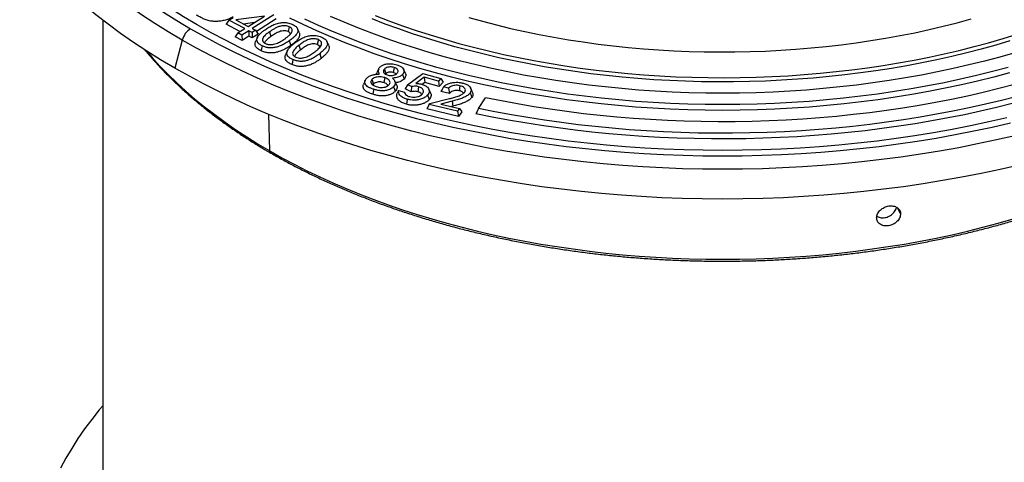
# Model space of a CAD drawing. Units: millimetres. Extents: x 200 to 8200, y 200 to 5740.
# Drawn here: x 6677 to 7288, y 3866 to 4141 of the extents above; entities that cross this region are included whole.
import ezdxf

# ---------------------------------------------------------------- set-up
doc = ezdxf.new("R2010")
doc.units = ezdxf.units.MM
doc.header["$LTSCALE"] = 20

msp = doc.modelspace()

# ---------------------------------------------------------------- linework, layer by layer
at = {"color": 7, "linetype": 'Continuous', "lineweight": 25}
for p, q in [((6829.08, 4143.34), (6811.4, 4140.92)), ((6818.96, 4136.94), (6829.08, 4143.34)), ((6834.82, 4144), (6821.52, 4135.59)), ((6728.79, 4140.74), (6728.79, 3745.63)), ((6806.96, 4140.8), (6805.38, 4138.24)), ((6813.91, 4133.75), (6805.38, 4138.24)), ((6806.96, 4140.8), (6809.61, 4142.47)), ((6816.83, 4135.59), (6806.96, 4140.8)), ((6811.4, 4140.92), (6818.96, 4136.94)), ((6822.67, 4139.29), (6816.19, 4138.4)), ((6836.4, 4141.53), (6824.05, 4133.72)), ((6812.59, 4132.91), (6811.01, 4130.36)), ((6812.59, 4132.91), (6816.83, 4135.59)), ((6815.15, 4131.57), (6812.59, 4132.91)), ((6819.39, 4134.25), (6815.15, 4131.57)), ((6815.15, 4131.57), (6815.22, 4128.14)), ((6819.46, 4130.82), (6815.22, 4128.14)), ((6821.4, 4133.18), (6819.39, 4134.25)), ((6819.39, 4134.25), (6819.46, 4130.82)), ((6821.48, 4129.76), (6819.46, 4130.82)), ((6823.53, 4134.53), (6821.4, 4133.18)), ((6821.4, 4133.18), (6821.48, 4129.76)), ((6825.11, 4132.06), (6821.48, 4129.76)), ((6821.52, 4135.59), (6823.53, 4134.53)), ((6823.53, 4134.53), (6825.11, 4132.06)), ((6832.19, 4133.51), (6833.06, 4130.59)), ((6844.51, 4136.66), (6843.81, 4133.65)), ((6850.65, 4133.21), (6849.57, 4135.56)), ((6778.09, 4128.4), (6773.45, 4111.01)), ((6815.22, 4128.14), (6811.01, 4130.36)), ((6824.72, 4130.16), (6823.64, 4127.82)), ((6850.48, 4125.16), (6851.38, 4122.26)), ((6862.57, 4128.69), (6861.9, 4125.66)), ((6868.94, 4125.19), (6867.86, 4127.53)), ((6843.41, 4121.93), (6842.33, 4119.59)), ((6903.49, 4110.34), (6904.47, 4107.51)), ((6904.47, 4107.51), (6904.29, 4107.18)), ((6909.52, 4111.39), (6908.99, 4108.31)), ((6916.52, 4107.88), (6915.44, 4110.23)), ((6917.89, 4100.68), (6927.37, 4107.67)), ((6927.37, 4107.67), (6938.46, 4104.58)), ((6891.56, 4103.27), (6890.47, 4100.89)), ((6895.82, 4104.04), (6896.8, 4101.21)), ((6896.8, 4101.21), (6896.37, 4100.54)), ((6903.8, 4105.1), (6903.26, 4102.02)), ((6911.09, 4100.59), (6910.01, 4102.94)), ((6917.89, 4100.68), (6916.32, 4098.07)), ((6920.34, 4099.56), (6917.89, 4100.68)), ((6928.3, 4105.4), (6923.04, 4101.57)), ((6928.62, 4102.08), (6926.99, 4100.9)), ((6937.09, 4102.95), (6928.3, 4105.4)), ((6928.3, 4105.4), (6928.62, 4102.08)), ((6937.61, 4099.58), (6928.62, 4102.08)), ((6938.46, 4104.58), (6937.09, 4102.95)), ((6937.09, 4102.95), (6937.61, 4099.58)), ((6939.95, 4102.37), (6937.61, 4099.58)), ((6938.46, 4104.58), (6939.95, 4102.37)), ((6912.36, 4097.08), (6911.51, 4095.52)), ((6912.36, 4097.08), (6915.93, 4096.08)), ((6915.93, 4096.08), (6916.55, 4094.89)), ((6920.13, 4096.32), (6916.32, 4098.07)), ((6924.79, 4099.48), (6924.29, 4096.38)), ((6932.13, 4095.63), (6931.05, 4097.98)), ((6943.88, 4095.24), (6938.64, 4096.5)), ((6943.37, 4098.58), (6940.2, 4099.34)), ((6943.37, 4098.58), (6943.88, 4095.24)), ((6950.42, 4100.12), (6949.99, 4097.01)), ((6958.14, 4096.23), (6957.06, 4098.58)), ((6931.33, 4088.49), (6929.86, 4085.64)), ((6931.33, 4088.49), (6931.8, 4089.14)), ((6948.83, 4084.27), (6931.33, 4088.49)), ((6931.8, 4089.14), (6943.83, 4092.07)), ((6945.56, 4090.48), (6938.61, 4088.71)), ((6938.61, 4088.71), (6950.04, 4085.94)), ((6945.56, 4090.48), (6946.01, 4087.37)), ((6962.01, 4085.98), (6966.22, 4092.66)), ((6832.46, 4059.57), (6831.76, 4082.34)), ((6949.43, 4080.91), (6929.86, 4085.64)), ((6946.01, 4087.37), (6945.09, 4087.14)), ((6950.04, 4085.94), (6948.83, 4084.27)), ((6948.83, 4084.27), (6949.43, 4080.91)), ((6951.51, 4083.78), (6949.43, 4080.91)), ((6950.04, 4085.94), (6951.51, 4083.78)), ((7223.87, 4020.49), (7222.2, 4024.08))]:
    msp.add_line(p, q, dxfattribs=at)
at = {"color": 7, "linetype": 'Continuous', "lineweight": 25, "flags": 128}
for points in [[(6787.35, 4137.88), (6778.92, 4142.87), (6770.73, 4147.99), (6762.77, 4153.23), (6755.05, 4158.58), (6747.58, 4164.06), (6740.35, 4169.64), (6733.39, 4175.33), (6726.68, 4181.13), (6720.24, 4187.02), (6714.07, 4193.01), (6708.17, 4199.09), (6702.55, 4205.26), (6697.21, 4211.51), (6692.15, 4217.84), (6687.39, 4224.24), (6682.92, 4230.71), (6678.74, 4237.25), (6674.86, 4243.85)], [(6673.21, 4236.12), (6677.44, 4229.5), (6681.97, 4222.94), (6686.8, 4216.46), (6691.92, 4210.05), (6697.32, 4203.72), (6703.01, 4197.47), (6708.99, 4191.32), (6715.24, 4185.25), (6721.76, 4179.28), (6728.55, 4173.41), (6735.61, 4167.65), (6742.93, 4162), (6750.49, 4156.45), (6758.31, 4151.03), (6766.37, 4145.72), (6774.67, 4140.54), (6783.2, 4135.48)], [(6778.09, 4128.4), (6769.43, 4133.53), (6761, 4138.8), (6752.81, 4144.19), (6744.88, 4149.7), (6737.19, 4155.32), (6729.76, 4161.07), (6722.6, 4166.92), (6715.7, 4172.88), (6709.08, 4178.94), (6702.73, 4185.1), (6696.66, 4191.35), (6690.88, 4197.69), (6685.39, 4204.12), (6680.19, 4210.63), (6675.29, 4217.21)], [(6773.45, 4111.01), (6764.67, 4116.22), (6756.13, 4121.55), (6747.83, 4127.02), (6739.78, 4132.6), (6731.99, 4138.31), (6724.46, 4144.13), (6717.19, 4150.06), (6710.2, 4156.11), (6703.49, 4162.25), (6697.05, 4168.49), (6690.9, 4174.83), (6685.04, 4181.26), (6679.47, 4187.78), (6674.2, 4194.38)], [(7294.81, 4120.58), (7285.43, 4117.91), (7275.93, 4115.38), (7266.32, 4112.99), (7256.61, 4110.76), (7246.79, 4108.67), (7236.89, 4106.73), (7226.9, 4104.93), (7216.83, 4103.3), (7206.69, 4101.81), (7196.49, 4100.48), (7186.23, 4099.3), (7175.92, 4098.28), (7165.56, 4097.41), (7155.18, 4096.7), (7144.76, 4096.15), (7134.32, 4095.75), (7123.87, 4095.51), (7113.41, 4095.44), (7102.95, 4095.51), (7092.5, 4095.75), (7082.06, 4096.15), (7071.64, 4096.7), (7061.25, 4097.41), (7050.9, 4098.28), (7040.59, 4099.3), (7030.33, 4100.48), (7020.13, 4101.81), (7009.99, 4103.3), (6999.92, 4104.93), (6989.93, 4106.73), (6980.03, 4108.67), (6970.21, 4110.76), (6960.5, 4112.99), (6950.88, 4115.38), (6941.38, 4117.91), (6932, 4120.58), (6922.74, 4123.39), (6913.62, 4126.34), (6904.63, 4129.43), (6895.78, 4132.65), (6887.08, 4136), (6878.54, 4139.49), (6870.16, 4143.1)], [(6897.9, 4143.63), (6906.22, 4140.43), (6914.67, 4137.35), (6923.27, 4134.41), (6932, 4131.59), (6940.85, 4128.91), (6949.82, 4126.36), (6958.9, 4123.95), (6968.09, 4121.68), (6977.38, 4119.55), (6986.76, 4117.55), (6996.23, 4115.71), (7005.78, 4114), (7015.41, 4112.44), (7025.1, 4111.03), (7034.85, 4109.77), (7044.66, 4108.65), (7054.52, 4107.68), (7064.41, 4106.87), (7074.34, 4106.2), (7084.3, 4105.68), (7094.27, 4105.32), (7104.26, 4105.1), (7114.26, 4105.04), (7124.26, 4105.13), (7134.24, 4105.37), (7144.22, 4105.76), (7154.17, 4106.3), (7164.09, 4107), (7173.98, 4107.84), (7183.83, 4108.83), (7193.63, 4109.97), (7203.37, 4111.26), (7213.05, 4112.7), (7222.67, 4114.28), (7232.21, 4116.01), (7241.66, 4117.88), (7251.03, 4119.9), (7260.3, 4122.05), (7269.47, 4124.35), (7278.54, 4126.79), (7287.49, 4129.36), (7296.32, 4132.06)], [(7289.87, 4080.17), (7278.66, 4077.59), (7267.33, 4075.18), (7255.9, 4072.94), (7244.37, 4070.87), (7232.75, 4068.98), (7221.05, 4067.27), (7209.28, 4065.73), (7197.44, 4064.37), (7185.54, 4063.19), (7173.6, 4062.19), (7161.61, 4061.37), (7149.59, 4060.73), (7137.54, 4060.27), (7125.48, 4060), (7113.41, 4059.91), (7101.34, 4060), (7089.28, 4060.27), (7077.23, 4060.73), (7065.21, 4061.37), (7053.22, 4062.19), (7041.27, 4063.19), (7029.38, 4064.37), (7017.54, 4065.73), (7005.76, 4067.27), (6994.06, 4068.98), (6982.44, 4070.87), (6970.91, 4072.94), (6959.48, 4075.18), (6948.16, 4077.59), (6936.95, 4080.17), (6925.85, 4082.92), (6914.89, 4085.84), (6904.06, 4088.92), (6893.38, 4092.17), (6882.85, 4095.57), (6872.47, 4099.14), (6862.26, 4102.86), (6852.23, 4106.73), (6842.37, 4110.75), (6832.7, 4114.92), (6823.22, 4119.23), (6813.93, 4123.69), (6804.86, 4128.28), (6795.99, 4133.02), (6787.35, 4137.88)], [(7291.5, 4108.06), (7281.66, 4105.44), (7271.71, 4102.97), (7261.65, 4100.65), (7251.49, 4098.49), (7241.24, 4096.48), (7230.9, 4094.63), (7220.47, 4092.93), (7209.98, 4091.39), (7199.41, 4090.01), (7188.79, 4088.79), (7178.12, 4087.73), (7167.4, 4086.84), (7156.65, 4086.1), (7145.86, 4085.53), (7135.06, 4085.12), (7124.24, 4084.87), (7113.41, 4084.79), (7102.58, 4084.87), (7091.76, 4085.12), (7080.95, 4085.53), (7070.17, 4086.1), (7059.41, 4086.84), (7048.7, 4087.73), (7038.02, 4088.79), (7027.4, 4090.01), (7016.84, 4091.39), (7006.34, 4092.93), (6995.92, 4094.63), (6985.58, 4096.48), (6975.32, 4098.49), (6965.16, 4100.65), (6955.11, 4102.97), (6945.16, 4105.44), (6935.32, 4108.06), (6925.61, 4110.82), (6916.02, 4113.73), (6906.58, 4116.79), (6897.27, 4119.98), (6888.11, 4123.32), (6879.11, 4126.79), (6870.26, 4130.4), (6861.58, 4134.14), (6853.08, 4138.01), (6844.75, 4142.01)], [(7290.73, 4111.49), (7280.94, 4108.89), (7271.03, 4106.43), (7261.02, 4104.12), (7250.9, 4101.97), (7240.69, 4099.97), (7230.39, 4098.12), (7220.01, 4096.43), (7209.56, 4094.9), (7199.04, 4093.53), (7188.47, 4092.31), (7177.84, 4091.26), (7167.17, 4090.36), (7156.46, 4089.63), (7145.72, 4089.06), (7134.96, 4088.66), (7124.19, 4088.41), (7113.41, 4088.33), (7102.63, 4088.41), (7091.85, 4088.66), (7081.09, 4089.06), (7070.35, 4089.63), (7059.65, 4090.36), (7048.97, 4091.26), (7038.35, 4092.31), (7027.77, 4093.53), (7017.25, 4094.9), (7006.8, 4096.43), (6996.43, 4098.12), (6986.13, 4099.97), (6975.92, 4101.97), (6965.8, 4104.12), (6955.79, 4106.43), (6945.88, 4108.89), (6936.09, 4111.49), (6926.41, 4114.25), (6916.87, 4117.15), (6907.46, 4120.19), (6898.2, 4123.37), (6889.08, 4126.69), (6880.11, 4130.15), (6871.31, 4133.74), (6862.67, 4137.47), (6854.2, 4141.32)], [(7291.77, 4127.88), (7282.92, 4125.28), (7273.97, 4122.81), (7264.9, 4120.48), (7255.73, 4118.28), (7246.47, 4116.22), (7237.12, 4114.3), (7227.68, 4112.52), (7218.17, 4110.88), (7208.59, 4109.39), (7198.94, 4108.03), (7189.24, 4106.83), (7179.49, 4105.77), (7169.69, 4104.85), (7159.85, 4104.08), (7149.98, 4103.46), (7140.09, 4102.99), (7130.18, 4102.66), (7120.26, 4102.49), (7110.33, 4102.46), (7100.41, 4102.58), (7090.49, 4102.85), (7080.59, 4103.26), (7070.72, 4103.83), (7060.87, 4104.54), (7051.05, 4105.4), (7041.28, 4106.41), (7031.56, 4107.56), (7021.89, 4108.85), (7012.28, 4110.3), (7002.74, 4111.88), (6993.28, 4113.61), (6983.89, 4115.47), (6974.6, 4117.48), (6965.39, 4119.63), (6956.29, 4121.91), (6947.29, 4124.33), (6938.4, 4126.88), (6929.63, 4129.56), (6920.98, 4132.38), (6912.47, 4135.32), (6904.08, 4138.39), (6895.84, 4141.58)], [(6955.85, 4142.45), (6964.41, 4140.07), (6973.07, 4137.82), (6981.84, 4135.71), (6990.7, 4133.73), (6999.65, 4131.9), (7008.68, 4130.2), (7017.79, 4128.64), (7026.96, 4127.23), (7036.2, 4125.96), (7045.5, 4124.83), (7054.84, 4123.85), (7064.23, 4123.01), (7073.65, 4122.32), (7083.11, 4121.78), (7092.58, 4121.38), (7102.07, 4121.13), (7111.56, 4121.03), (7121.06, 4121.07), (7130.56, 4121.27), (7140.04, 4121.61), (7149.5, 4122.09), (7158.93, 4122.73), (7168.33, 4123.51), (7177.7, 4124.43), (7187.01, 4125.5), (7196.27, 4126.72), (7205.48, 4128.08), (7214.61, 4129.58), (7223.67, 4131.22), (7232.66, 4133), (7241.55, 4134.92), (7250.36, 4136.98), (7259.06, 4139.18), (7267.66, 4141.51)], [(6783.2, 4135.48), (6791.96, 4130.56), (6800.94, 4125.77), (6810.13, 4121.12), (6819.53, 4116.6), (6829.13, 4112.23), (6838.92, 4108.01), (6848.91, 4103.94), (6859.07, 4100.02), (6869.41, 4096.25), (6879.92, 4092.64), (6890.58, 4089.19), (6901.4, 4085.91), (6912.37, 4082.79), (6923.47, 4079.83), (6934.7, 4077.05), (6946.06, 4074.43), (6957.53, 4071.99), (6969.1, 4069.72), (6980.78, 4067.63), (6992.54, 4065.71), (7004.39, 4063.97), (7016.32, 4062.42), (7028.31, 4061.04), (7040.36, 4059.84), (7052.45, 4058.83), (7064.6, 4058), (7076.77, 4057.36), (7088.97, 4056.89), (7101.18, 4056.62), (7113.41, 4056.53), (7125.63, 4056.62), (7137.85, 4056.89), (7150.05, 4057.36), (7162.22, 4058), (7174.36, 4058.83), (7186.46, 4059.84), (7198.51, 4061.04), (7210.5, 4062.42), (7222.42, 4063.97), (7234.27, 4065.71), (7246.04, 4067.63), (7257.71, 4069.72), (7269.29, 4071.99), (7280.76, 4074.43), (7292.12, 4077.05)], [(7294.88, 4069.06), (7283.35, 4066.4), (7271.7, 4063.92), (7259.95, 4061.62), (7248.09, 4059.49), (7236.14, 4057.55), (7224.11, 4055.78), (7212, 4054.2), (7199.83, 4052.8), (7187.59, 4051.59), (7175.31, 4050.56), (7162.98, 4049.72), (7150.61, 4049.06), (7138.23, 4048.59), (7125.82, 4048.31), (7113.41, 4048.22), (7100.99, 4048.31), (7088.59, 4048.59), (7076.2, 4049.06), (7063.84, 4049.72), (7051.51, 4050.56), (7039.23, 4051.59), (7026.99, 4052.8), (7014.81, 4054.2), (7002.71, 4055.78), (6990.67, 4057.55), (6978.72, 4059.49), (6966.87, 4061.62), (6955.11, 4063.92), (6943.47, 4066.4), (6931.94, 4069.06), (6920.53, 4071.89), (6909.25, 4074.89), (6898.12, 4078.06), (6887.13, 4081.39), (6876.3, 4084.9), (6865.63, 4088.56), (6855.13, 4092.38), (6844.81, 4096.37), (6834.67, 4100.5), (6824.73, 4104.79), (6814.98, 4109.23), (6805.43, 4113.81), (6796.1, 4118.54), (6786.98, 4123.4), (6778.09, 4128.4)], [(6827.72, 4124.83), (6827.32, 4123.15), (6827.01, 4121.82)], [(6844.5, 4127.99), (6844.99, 4126.35), (6845.37, 4125.06)], [(6755.87, 4121.72), (6759.39, 4117.62), (6764.24, 4112.31), (6769.32, 4107.07), (6774.64, 4101.91), (6780.19, 4096.83), (6785.97, 4091.84), (6791.97, 4086.94), (6798.19, 4082.13), (6804.63, 4077.41), (6811.28, 4072.79), (6818.14, 4068.28), (6825.2, 4063.87), (6832.46, 4059.57)], [(6863.36, 4119.98), (6863.86, 4118.35), (6864.26, 4117.08)], [(6846.76, 4116.3), (6846.39, 4114.6), (6846.1, 4113.26)], [(7297.39, 4050.85), (7285.7, 4048.16), (7273.89, 4045.64), (7261.97, 4043.31), (7249.95, 4041.15), (7237.84, 4039.18), (7225.64, 4037.39), (7213.37, 4035.79), (7201.02, 4034.37), (7188.62, 4033.14), (7176.16, 4032.1), (7163.66, 4031.24), (7151.13, 4030.58), (7138.57, 4030.1), (7125.99, 4029.82), (7113.41, 4029.72), (7100.82, 4029.82), (7088.25, 4030.1), (7075.69, 4030.58), (7063.15, 4031.24), (7050.66, 4032.1), (7038.2, 4033.14), (7025.79, 4034.37), (7013.45, 4035.79), (7001.17, 4037.39), (6988.98, 4039.18), (6976.86, 4041.15), (6964.84, 4043.31), (6952.92, 4045.64), (6941.12, 4048.16), (6929.43, 4050.85), (6917.86, 4053.72), (6906.43, 4056.76), (6895.14, 4059.97), (6884, 4063.36), (6873.02, 4066.91), (6862.21, 4070.62), (6851.56, 4074.5), (6841.1, 4078.54), (6830.82, 4082.73), (6820.73, 4087.08), (6810.85, 4091.57), (6801.17, 4096.22), (6791.71, 4101.01), (6782.47, 4105.94), (6773.45, 4111.01)], [(6900.02, 4110.64), (6899.47, 4109.47), (6898.93, 4108.29)], [(6914.74, 4107.03), (6915.29, 4105.45), (6915.72, 4104.21)], [(7294.53, 4100.75), (7284.92, 4098.26), (7275.21, 4095.9), (7265.4, 4093.68), (7255.5, 4091.6), (7245.51, 4089.67), (7235.44, 4087.87), (7225.3, 4086.22), (7215.1, 4084.71), (7204.83, 4083.34), (7194.51, 4082.12), (7184.13, 4081.05), (7173.72, 4080.12), (7163.27, 4079.35), (7152.79, 4078.72), (7142.29, 4078.23), (7131.77, 4077.9), (7121.24, 4077.71), (7110.7, 4077.68), (7100.17, 4077.79), (7089.64, 4078.05), (7079.13, 4078.46), (7068.63, 4079.02), (7058.17, 4079.73), (7047.74, 4080.58), (7037.35, 4081.58), (7027, 4082.73), (7016.7, 4084.03), (7006.47, 4085.47), (6996.29, 4087.05), (6986.19, 4088.78), (6976.16, 4090.65), (6966.22, 4092.66)], [(6896.94, 4097.86), (6896.63, 4096.14), (6896.39, 4094.79)], [(6909.23, 4099.44), (6909.77, 4097.86), (6910.21, 4096.61)], [(6930.28, 4094.27), (6930.85, 4092.7), (6931.29, 4091.47)], [(6956.77, 4095.61), (6957.35, 4094.06), (6957.81, 4092.85)], [(6917.74, 4091.68), (6917.47, 4089.95), (6917.25, 4088.59)], [(7293.2, 4088.96), (7283.39, 4086.54), (7273.49, 4084.25), (7263.49, 4082.1), (7253.41, 4080.09), (7243.25, 4078.22), (7233.01, 4076.49), (7222.7, 4074.91), (7212.33, 4073.47), (7201.9, 4072.17), (7191.43, 4071.01), (7180.9, 4070.01), (7170.34, 4069.14), (7159.75, 4068.43), (7149.12, 4067.86), (7138.48, 4067.44), (7127.83, 4067.16), (7117.16, 4067.04), (7106.49, 4067.06), (7095.83, 4067.23), (7085.18, 4067.55), (7074.54, 4068.01), (7063.93, 4068.62), (7053.34, 4069.38), (7042.79, 4070.29), (7032.28, 4071.34), (7021.82, 4072.54), (7011.41, 4073.88), (7001.05, 4075.36), (6990.77, 4076.99), (6980.55, 4078.76), (6970.41, 4080.67), (6960.35, 4082.72)], [(7296.22, 4093.38), (7286.41, 4090.89), (7276.49, 4088.54), (7266.48, 4086.33), (7256.38, 4084.26), (7246.2, 4082.34), (7235.94, 4080.55), (7225.6, 4078.91), (7215.2, 4077.42), (7204.74, 4076.07), (7194.23, 4074.86), (7183.67, 4073.81), (7173.07, 4072.9), (7162.43, 4072.14), (7151.77, 4071.53), (7141.08, 4071.07), (7130.37, 4070.76), (7119.66, 4070.59), (7108.94, 4070.58), (7098.23, 4070.72), (7087.52, 4071.01), (7076.83, 4071.44), (7066.16, 4072.03), (7055.52, 4072.76), (7044.91, 4073.65), (7034.34, 4074.68), (7023.82, 4075.86), (7013.35, 4077.18), (7002.94, 4078.65), (6992.6, 4080.27), (6982.32, 4082.03), (6972.13, 4083.93), (6962.01, 4085.98)], [(6832.46, 4059.57), (6839.91, 4055.38), (6847.55, 4051.3), (6855.37, 4047.34), (6863.37, 4043.5), (6871.54, 4039.79), (6879.87, 4036.19), (6888.36, 4032.73), (6897.01, 4029.39), (6905.81, 4026.19), (6914.75, 4023.12), (6923.82, 4020.18), (6933.03, 4017.39), (6942.36, 4014.73), (6951.8, 4012.22), (6961.36, 4009.85), (6971.02, 4007.62), (6980.78, 4005.54), (6990.63, 4003.61), (7000.56, 4001.83), (7010.57, 4000.2), (7020.66, 3998.73), (7030.8, 3997.4), (7041, 3996.23), (7051.25, 3995.21), (7061.55, 3994.35), (7071.88, 3993.64), (7082.23, 3993.1), (7092.61, 3992.7), (7103.01, 3992.47), (7113.41, 3992.39), (7123.81, 3992.47), (7134.2, 3992.7), (7144.58, 3993.1), (7154.94, 3993.64), (7165.27, 3994.35), (7175.56, 3995.21), (7185.81, 3996.23), (7196.02, 3997.4), (7206.16, 3998.73), (7216.24, 4000.2), (7226.25, 4001.83), (7236.19, 4003.61), (7246.04, 4005.54), (7255.79, 4007.62), (7265.46, 4009.85), (7275.01, 4012.22), (7284.46, 4014.73), (7293.79, 4017.39)], [(6728.79, 3901.45), (6726.61, 3898.85), (6721.92, 3892.97), (6717.5, 3887.02), (6713.34, 3881), (6709.47, 3874.93), (6705.86, 3868.8), (6702.54, 3862.61)]]:
    msp.add_lwpolyline(points, dxfattribs=at)
at = {"color": 7, "linetype": 'Continuous', "lineweight": 25}
for centre, radius, start, end in [((6789.73, 4125.39), 12.03, 122.89216, 165.48146), ((6833.96, 4059.47), 1.5, 176.42686, 234.95089)]:
    msp.add_arc(centre, radius, start, end, dxfattribs=at)
for points, knots in [([(6809.63, 4142.77), (6808.89, 4142.39), (6807.43, 4141.63), (6804.87, 4140.78), (6802.09, 4140.18), (6799.16, 4139.94), (6796.23, 4140.09), (6793.44, 4140.64), (6791.09, 4141.64), (6788.96, 4142.76), (6787.6, 4143.55), (6786.92, 4143.95)], [0, 0, 0, 0, 0.112051, 0.224085, 0.336087, 0.44802, 0.55998, 0.669848, 0.779778, 0.889883, 1, 1, 1, 1]), ([(6829.52, 4134.87), (6830.27, 4135.38), (6831.74, 4136.37), (6833.82, 4137.51), (6835.64, 4138.29), (6837.1, 4138.81), (6838.16, 4139.03), (6838.69, 4139.14)], [0, 0, 0, 0, 0.287861, 0.571021, 0.716748, 0.85958, 1, 1, 1, 1]), ([(6844.51, 4136.66), (6844.14, 4136.81), (6843.38, 4137.12), (6842, 4137.35), (6840.57, 4137.36), (6839.24, 4137.13), (6838.09, 4136.78), (6836.73, 4136.26), (6835.25, 4135.5), (6833.66, 4134.52), (6832.68, 4133.85), (6832.19, 4133.51)], [0, 0, 0, 0, 0.089547, 0.184416, 0.279965, 0.370861, 0.456931, 0.538265, 0.696351, 0.849534, 1, 1, 1, 1]), ([(6838.69, 4139.14), (6839.46, 4139.24), (6840.98, 4139.43), (6843.14, 4139.25), (6845, 4138.81), (6845.98, 4138.38), (6846.48, 4138.16)], [0, 0, 0, 0, 0.283067, 0.556942, 0.774705, 1, 1, 1, 1]), ([(6846.48, 4138.16), (6846.9, 4137.95), (6847.73, 4137.53), (6848.71, 4136.77), (6849.54, 4135.8), (6849.94, 4134.56), (6849.64, 4132.98), (6848.53, 4131.29), (6846.7, 4129.59), (6845.24, 4128.52), (6844.5, 4127.99)], [0, 0, 0, 0, 0.083337, 0.164109, 0.243119, 0.361286, 0.482418, 0.649761, 0.823084, 1, 1, 1, 1]), ([(6827.72, 4124.83), (6827.11, 4125.16), (6825.92, 4125.78), (6824.7, 4127.01), (6824.23, 4128.37), (6824.47, 4129.77), (6825.22, 4131.15), (6826.44, 4132.44), (6827.88, 4133.69), (6828.97, 4134.48), (6829.52, 4134.87)], [0, 0, 0, 0, 0.124162, 0.243335, 0.361507, 0.483294, 0.607421, 0.73593, 0.867014, 1, 1, 1, 1]), ([(6832.19, 4133.51), (6831.74, 4133.19), (6830.83, 4132.54), (6829.59, 4131.49), (6828.57, 4130.43), (6827.92, 4129.33), (6827.82, 4128.35), (6828.12, 4127.48), (6828.74, 4126.78), (6829.38, 4126.42), (6829.7, 4126.25)], [0, 0, 0, 0, 0.150818, 0.303855, 0.461499, 0.588983, 0.720053, 0.813786, 0.908527, 1, 1, 1, 1]), ([(6843.81, 4133.65), (6843.34, 4133.82), (6842.4, 4134.17), (6840.66, 4134.23), (6839.09, 4133.88), (6837.22, 4133.18), (6835.21, 4132.06), (6833.77, 4131.08), (6833.06, 4130.59)], [0, 0, 0, 0, 0.124583, 0.249082, 0.373945, 0.499135, 0.749452, 1, 1, 1, 1]), ([(6841.73, 4129.25), (6842.19, 4129.59), (6843.12, 4130.25), (6844.4, 4131.32), (6845.46, 4132.39), (6846.18, 4133.48), (6846.34, 4134.48), (6846.1, 4135.37), (6845.51, 4136.11), (6844.84, 4136.48), (6844.51, 4136.66)], [0, 0, 0, 0, 0.150965, 0.303522, 0.461278, 0.586785, 0.718073, 0.810526, 0.906654, 1, 1, 1, 1]), ([(6845.12, 4132.11), (6845.05, 4132.39), (6844.92, 4132.99), (6844.19, 4133.42), (6843.81, 4133.65)], [0, 0, 0, 0, 0.475691, 1, 1, 1, 1]), ([(6850.56, 4133.2), (6850.72, 4132.84), (6851.11, 4131.96), (6850.76, 4130.51), (6849.92, 4129), (6848.6, 4127.61), (6847.08, 4126.3), (6845.94, 4125.47), (6845.37, 4125.06)], [0, 0, 0, 0, 0.125066, 0.299782, 0.474705, 0.649745, 0.824861, 1, 1, 1, 1]), ([(6847.65, 4126.45), (6848.36, 4126.98), (6849.75, 4128.02), (6851.74, 4129.22), (6853.49, 4130.07), (6854.91, 4130.64), (6855.96, 4130.89), (6856.48, 4131.01)], [0, 0, 0, 0, 0.287858, 0.571093, 0.716634, 0.858963, 1, 1, 1, 1]), ([(6856.48, 4131.01), (6857.25, 4131.13), (6858.76, 4131.37), (6860.95, 4131.26), (6862.86, 4130.88), (6863.89, 4130.48), (6864.42, 4130.27)], [0, 0, 0, 0, 0.282899, 0.556778, 0.774192, 1, 1, 1, 1]), ([(6827.01, 4121.82), (6826.34, 4122.18), (6825.01, 4122.88), (6823.63, 4124.26), (6823.12, 4125.8), (6823.24, 4127.02), (6823.61, 4127.66), (6823.69, 4127.81)], [0, 0, 0, 0, 0.232865, 0.465395, 0.697779, 0.93051, 1, 1, 1, 1]), ([(6845.37, 4125.06), (6844.58, 4124.53), (6843.01, 4123.47), (6840.35, 4122.03), (6837.49, 4121.01), (6834.61, 4120.44), (6831.84, 4120.38), (6829.2, 4120.89), (6827.74, 4121.51), (6827.01, 4121.82)], [0, 0, 0, 0, 0.1669897, 0.3339096, 0.5005357, 0.6254997, 0.7502046, 0.8749695, 1, 1, 1, 1]), ([(6844.5, 4127.99), (6843.74, 4127.47), (6842.22, 4126.44), (6839.68, 4125.07), (6837.03, 4124.12), (6834.44, 4123.61), (6832.02, 4123.55), (6829.69, 4123.99), (6828.39, 4124.55), (6827.72, 4124.83)], [0, 0, 0, 0, 0.177291, 0.350881, 0.518574, 0.64077, 0.758092, 0.875869, 1, 1, 1, 1]), ([(6833.06, 4130.59), (6832.4, 4130.12), (6831.09, 4129.17), (6829.79, 4127.86), (6829.13, 4126.98), (6829.1, 4126.65), (6829.1, 4126.62)], [0, 0, 0, 0, 0.392421, 0.784491, 0.980435, 1, 1, 1, 1]), ([(6829.7, 4126.25), (6829.97, 4126.13), (6830.51, 4125.9), (6831.47, 4125.69), (6832.55, 4125.6), (6833.66, 4125.65), (6834.38, 4125.78), (6834.72, 4125.84)], [0, 0, 0, 0, 0.185878, 0.380098, 0.576676, 0.79774, 1, 1, 1, 1]), ([(6834.72, 4125.84), (6835.27, 4125.98), (6836.37, 4126.27), (6837.79, 4126.89), (6839.15, 4127.59), (6840.46, 4128.38), (6841.31, 4128.96), (6841.73, 4129.25)], [0, 0, 0, 0, 0.196335, 0.387502, 0.573036, 0.787509, 1, 1, 1, 1]), ([(6846.76, 4116.3), (6846.12, 4116.6), (6844.86, 4117.2), (6843.53, 4118.39), (6842.93, 4119.74), (6843.06, 4121.32), (6843.96, 4123.04), (6845.63, 4124.79), (6846.97, 4125.89), (6847.65, 4126.45)], [0, 0, 0, 0, 0.1240839, 0.2430033, 0.360864, 0.4830604, 0.6497607, 0.8228037, 1, 1, 1, 1]), ([(6850.48, 4125.16), (6850.05, 4124.82), (6849.2, 4124.13), (6848.04, 4123.04), (6847.11, 4121.94), (6846.57, 4120.82), (6846.56, 4119.83), (6846.94, 4118.97), (6847.62, 4118.28), (6848.3, 4117.95), (6848.63, 4117.78)], [0, 0, 0, 0, 0.151113, 0.304335, 0.462961, 0.589856, 0.721765, 0.813789, 0.910036, 1, 1, 1, 1]), ([(6862.57, 4128.69), (6862.18, 4128.83), (6861.39, 4129.12), (6859.99, 4129.31), (6858.33, 4129.27), (6856.65, 4128.85), (6854.62, 4128.01), (6852.58, 4126.76), (6851.17, 4125.69), (6850.48, 4125.16)], [0, 0, 0, 0, 0.089089, 0.184357, 0.27943, 0.413919, 0.537624, 0.772839, 1, 1, 1, 1]), ([(6861.9, 4125.66), (6861.42, 4125.82), (6860.44, 4126.15), (6858.69, 4126.14), (6857.14, 4125.75), (6855.33, 4124.99), (6853.41, 4123.8), (6852.06, 4122.78), (6851.38, 4122.26)], [0, 0, 0, 0, 0.124588, 0.249106, 0.373917, 0.499096, 0.749427, 1, 1, 1, 1]), ([(6860.44, 4121.17), (6860.87, 4121.51), (6861.74, 4122.21), (6862.93, 4123.32), (6863.9, 4124.43), (6864.52, 4125.55), (6864.6, 4126.56), (6864.27, 4127.45), (6863.61, 4128.17), (6862.91, 4128.52), (6862.57, 4128.69)], [0, 0, 0, 0, 0.150149, 0.304051, 0.461629, 0.587405, 0.718633, 0.811247, 0.907915, 1, 1, 1, 1]), ([(6863.39, 4123.91), (6863.39, 4123.96), (6863.43, 4124.32), (6863.07, 4125.01), (6862.29, 4125.44), (6861.9, 4125.66)], [0, 0, 0, 0, 0.079214, 0.539952, 1, 1, 1, 1]), ([(6864.42, 4130.27), (6864.86, 4130.07), (6865.73, 4129.67), (6866.78, 4128.94), (6867.7, 4127.99), (6868.22, 4126.76), (6868.05, 4125.16), (6867.11, 4123.43), (6865.41, 4121.65), (6864.05, 4120.54), (6863.36, 4119.98)], [0, 0, 0, 0, 0.083125, 0.164085, 0.242935, 0.361113, 0.482876, 0.649856, 0.823036, 1, 1, 1, 1]), ([(6868.84, 4125.17), (6868.99, 4124.89), (6869.4, 4124.1), (6869.16, 4122.72), (6868.47, 4121.18), (6867.28, 4119.74), (6865.86, 4118.38), (6864.8, 4117.51), (6864.26, 4117.08)], [0, 0, 0, 0, 0.099771, 0.279567, 0.45952, 0.639617, 0.819797, 1, 1, 1, 1]), ([(6754.69, 4122.56), (6755.31, 4121.8), (6757.29, 4119.35), (6760.85, 4115.29), (6765.37, 4110.38), (6770.1, 4105.53), (6775.03, 4100.76), (6780.16, 4096.05), (6785.48, 4091.42), (6790.99, 4086.87), (6796.68, 4082.39), (6802.57, 4078), (6808.63, 4073.69), (6814.87, 4069.47), (6821.28, 4065.34), (6827.36, 4061.59), (6831.36, 4059.26), (6833.1, 4058.25)], [0, 0, 0, 0, 0.0319473, 0.1021541, 0.1723811, 0.2426256, 0.3128853, 0.3831579, 0.4534412, 0.5237333, 0.5940323, 0.6643367, 0.7346451, 0.8049561, 0.8752686, 0.9455817, 1, 1, 1, 1]), ([(6833.1, 4058.25), (6834.29, 4057.56), (6837.76, 4055.57), (6843.63, 4052.36), (6850.74, 4048.63), (6858.01, 4045.01), (6865.42, 4041.49), (6872.98, 4038.08), (6880.67, 4034.78), (6888.5, 4031.58), (6896.46, 4028.49), (6904.55, 4025.52), (6912.75, 4022.66), (6921.08, 4019.91), (6929.51, 4017.29), (6938.05, 4014.78), (6946.69, 4012.39), (6955.43, 4010.13), (6964.26, 4007.98), (6973.18, 4005.96), (6982.17, 4004.07), (6991.24, 4002.3), (7000.39, 4000.66), (7009.59, 3999.15), (7018.86, 3997.76), (7028.19, 3996.51), (7037.56, 3995.38), (7046.97, 3994.39), (7056.43, 3993.53), (7065.91, 3992.8), (7075.43, 3992.21), (7084.97, 3991.74), (7094.52, 3991.41), (7104.08, 3991.22), (7113.65, 3991.15), (7123.22, 3991.22), (7132.78, 3991.43), (7142.34, 3991.76), (7151.87, 3992.23), (7161.38, 3992.84), (7170.87, 3993.57), (7180.32, 3994.44), (7189.74, 3995.44), (7199.11, 3996.57), (7208.43, 3997.83), (7217.69, 3999.22), (7226.9, 4000.74), (7236.03, 4002.39), (7245.1, 4004.16), (7254.1, 4006.06), (7263.01, 4008.09), (7271.83, 4010.24), (7280.56, 4012.51), (7289.2, 4014.9), (7297.73, 4017.42), (7306.16, 4020.05), (7314.48, 4022.8), (7322.68, 4025.67), (7330.76, 4028.65), (7338.71, 4031.74), (7346.54, 4034.94), (7354.23, 4038.25), (7361.78, 4041.67), (7369.18, 4045.19), (7376.44, 4048.82), (7383.55, 4052.55), (7390.5, 4056.38), (7397.28, 4060.3), (7403.91, 4064.32), (7410.36, 4068.43), (7416.65, 4072.63), (7422.76, 4076.92), (7428.69, 4081.29), (7434.43, 4085.75), (7439.99, 4090.28), (7445.36, 4094.9), (7450.54, 4099.59), (7455.52, 4104.35), (7460.3, 4109.18), (7464.87, 4114.08), (7468.82, 4118.52), (7471.15, 4121.36), (7472.1, 4122.52)], [0, 0, 0, 0, 0.0066515, 0.0192809, 0.03191, 0.0445387, 0.057167, 0.0697947, 0.0824219, 0.0950485, 0.1076745, 0.1202999, 0.1329247, 0.1455489, 0.1581725, 0.1707955, 0.183418, 0.1960399, 0.2086613, 0.2212822, 0.2339026, 0.2465225, 0.2591421, 0.2717612, 0.2843801, 0.2969985, 0.3096167, 0.3222346, 0.3348523, 0.3474698, 0.3600871, 0.3727042, 0.3853213, 0.3979383, 0.4105553, 0.4231722, 0.4357892, 0.4484062, 0.4610233, 0.4736406, 0.486258, 0.4988755, 0.5114933, 0.5241113, 0.5367296, 0.5493482, 0.5619672, 0.5745866, 0.5872063, 0.5998265, 0.6124472, 0.6250683, 0.63769, 0.6503122, 0.6629351, 0.6755585, 0.6881825, 0.7008072, 0.7134325, 0.7260585, 0.7386851, 0.7513124, 0.7639404, 0.776569, 0.7891982, 0.8018279, 0.8144582, 0.827089, 0.8397202, 0.8523516, 0.8649832, 0.8776149, 0.8902464, 0.9028775, 0.915508, 0.9281376, 0.9407662, 0.9533933, 0.9660186, 0.9786417, 0.9912622, 1, 1, 1, 1]), ([(6846.1, 4113.26), (6845.4, 4113.6), (6843.99, 4114.26), (6842.48, 4115.61), (6841.82, 4117.15), (6841.86, 4118.51), (6842.25, 4119.29), (6842.39, 4119.58)], [0, 0, 0, 0, 0.219451, 0.438556, 0.657589, 0.876911, 1, 1, 1, 1]), ([(6863.36, 4119.98), (6862.63, 4119.43), (6861.2, 4118.36), (6858.78, 4116.9), (6856.2, 4115.86), (6853.64, 4115.26), (6851.2, 4115.13), (6848.82, 4115.51), (6847.46, 4116.03), (6846.76, 4116.3)], [0, 0, 0, 0, 0.1769478, 0.3504882, 0.5176918, 0.6409229, 0.757486, 0.8755885, 1, 1, 1, 1]), ([(6851.38, 4122.26), (6850.77, 4121.77), (6849.56, 4120.77), (6848.25, 4119.43), (6847.89, 4118.55), (6847.77, 4118.26)], [0, 0, 0, 0, 0.401701, 0.802986, 1, 1, 1, 1]), ([(6853.71, 4117.53), (6854.26, 4117.69), (6855.33, 4118.01), (6856.69, 4118.68), (6858.47, 4119.69), (6859.63, 4120.56), (6860.44, 4121.17)], [0, 0, 0, 0, 0.195696, 0.387672, 0.572461, 1, 1, 1, 1]), ([(6864.26, 4117.08), (6863.71, 4116.66), (6862.6, 4115.82), (6860.77, 4114.64), (6858.75, 4113.56), (6856.43, 4112.7), (6853.87, 4112.11), (6851.09, 4111.97), (6848.39, 4112.39), (6846.87, 4112.97), (6846.1, 4113.26)], [0, 0, 0, 0, 0.125209, 0.250413, 0.375575, 0.500629, 0.625591, 0.750259, 0.875008, 1, 1, 1, 1]), ([(6848.63, 4117.78), (6849.06, 4117.63), (6849.93, 4117.32), (6851.36, 4117.21), (6852.65, 4117.3), (6853.37, 4117.45), (6853.71, 4117.53)], [0, 0, 0, 0, 0.277237, 0.570401, 0.792705, 1, 1, 1, 1]), ([(6900.66, 4111.56), (6901.09, 4111.93), (6901.93, 4112.67), (6903.84, 4113.43), (6905.88, 4113.77), (6907.85, 4113.76), (6909.65, 4113.53), (6910.76, 4113.21), (6911.33, 4113.05)], [0, 0, 0, 0, 0.187773, 0.371312, 0.553072, 0.698389, 0.846393, 1, 1, 1, 1]), ([(6911.33, 4113.05), (6912, 4112.81), (6913.32, 4112.33), (6914.8, 4111.29), (6915.58, 4110.14), (6915.74, 4109.02), (6915.51, 4107.98), (6915, 4107.35), (6914.74, 4107.03)], [0, 0, 0, 0, 0.19337, 0.378634, 0.561163, 0.706186, 0.851385, 1, 1, 1, 1]), ([(6892.53, 4104.74), (6893.01, 4105.17), (6893.98, 4106.01), (6896.06, 4106.8), (6898.27, 4107.21), (6899.7, 4107.32), (6900.45, 4107.38)], [0, 0, 0, 0, 0.276593, 0.546307, 0.762698, 1, 1, 1, 1]), ([(6898.71, 4107.21), (6898.7, 4107.36), (6898.69, 4107.73), (6898.86, 4108.08), (6898.96, 4108.29)], [0, 0, 0, 0, 0.407674, 1, 1, 1, 1]), ([(6900.45, 4107.38), (6900.25, 4107.8), (6899.87, 4108.6), (6899.71, 4109.73), (6899.97, 4110.73), (6900.43, 4111.28), (6900.66, 4111.56)], [0, 0, 0, 0, 0.302623, 0.575499, 0.786317, 1, 1, 1, 1]), ([(6903.49, 4110.34), (6903.31, 4110.12), (6902.94, 4109.65), (6902.82, 4108.86), (6903.14, 4108.03), (6903.92, 4107.25), (6904.81, 4106.91), (6905.23, 4106.75)], [0, 0, 0, 0, 0.17636, 0.369425, 0.55922, 0.788264, 1, 1, 1, 1]), ([(6909.52, 4111.39), (6909.14, 4111.49), (6908.35, 4111.71), (6906.99, 4111.76), (6905.58, 4111.55), (6904.31, 4111.07), (6903.75, 4110.58), (6903.49, 4110.34)], [0, 0, 0, 0, 0.17774, 0.372779, 0.565784, 0.792324, 1, 1, 1, 1]), ([(6908.99, 4108.31), (6908.53, 4108.42), (6907.61, 4108.65), (6906.2, 4108.48), (6905.1, 4108.08), (6904.68, 4107.7), (6904.47, 4107.51)], [0, 0, 0, 0, 0.2796975, 0.5589744, 0.7793281, 1, 1, 1, 1]), ([(6905.23, 4106.75), (6905.62, 4106.65), (6906.43, 4106.43), (6907.83, 4106.38), (6909.28, 4106.59), (6910.57, 4107.1), (6911.14, 4107.61), (6911.42, 4107.86)], [0, 0, 0, 0, 0.175821, 0.371754, 0.564682, 0.79051, 1, 1, 1, 1]), ([(6914.74, 4107.03), (6914.5, 4106.81), (6914.03, 4106.37), (6913.06, 4105.83), (6911.82, 4105.41), (6910.32, 4105.06), (6909.22, 4104.85), (6908.65, 4104.74)], [0, 0, 0, 0, 0.179823, 0.354644, 0.532794, 0.757729, 1, 1, 1, 1]), ([(6910.65, 4107.26), (6910.64, 4107.29), (6910.58, 4107.54), (6909.97, 4107.93), (6909.31, 4108.18), (6908.99, 4108.31)], [0, 0, 0, 0, 0.057514, 0.528407, 1, 1, 1, 1]), ([(6911.42, 4107.86), (6911.6, 4108.08), (6911.98, 4108.55), (6912.07, 4109.35), (6911.7, 4110.18), (6910.82, 4110.91), (6909.94, 4111.24), (6909.52, 4111.39)], [0, 0, 0, 0, 0.1777132, 0.372317, 0.5668297, 0.7934845, 1, 1, 1, 1]), ([(6916.47, 4107.87), (6916.52, 4107.8), (6916.84, 4107.37), (6916.84, 4106.48), (6916.61, 4105.29), (6916.02, 4104.57), (6915.72, 4104.21)], [0, 0, 0, 0, 0.059503, 0.372978, 0.686479, 1, 1, 1, 1]), ([(6896.39, 4094.79), (6895.74, 4095.01), (6894.44, 4095.45), (6892.66, 4096.27), (6891.25, 4097.31), (6890.42, 4098.56), (6890.16, 4099.79), (6890.42, 4100.56), (6890.53, 4100.89)], [0, 0, 0, 0, 0.172819, 0.345533, 0.517952, 0.690327, 0.871005, 1, 1, 1, 1]), ([(6896.94, 4097.86), (6896.32, 4098.07), (6895.11, 4098.48), (6893.49, 4099.23), (6892.25, 4100.14), (6891.51, 4101.23), (6891.31, 4102.41), (6891.6, 4103.63), (6892.21, 4104.36), (6892.53, 4104.74)], [0, 0, 0, 0, 0.148943, 0.29227, 0.42804, 0.562629, 0.706256, 0.85082, 1, 1, 1, 1]), ([(6895.82, 4104.04), (6895.59, 4103.74), (6895.11, 4103.12), (6895.1, 4102.1), (6895.58, 4101.19), (6896.39, 4100.47), (6897.35, 4099.93), (6898.09, 4099.67), (6898.44, 4099.55)], [0, 0, 0, 0, 0.18618, 0.379686, 0.567657, 0.718852, 0.863305, 1, 1, 1, 1]), ([(6903.8, 4105.1), (6903.32, 4105.23), (6902.33, 4105.51), (6900.65, 4105.63), (6899.07, 4105.51), (6897.68, 4105.18), (6896.56, 4104.7), (6896.06, 4104.25), (6895.82, 4104.04)], [0, 0, 0, 0, 0.1756016, 0.3621934, 0.5489021, 0.6986459, 0.8548933, 1, 1, 1, 1]), ([(6903.26, 4102.02), (6902.85, 4102.13), (6902.02, 4102.36), (6900.64, 4102.47), (6899.2, 4102.35), (6897.74, 4101.98), (6897.11, 4101.47), (6896.8, 4101.21)], [0, 0, 0, 0, 0.186955, 0.373979, 0.560886, 0.780593, 1, 1, 1, 1]), ([(6898.44, 4099.55), (6898.91, 4099.42), (6899.89, 4099.14), (6901.55, 4098.97), (6903.17, 4099.09), (6904.55, 4099.45), (6905.6, 4099.97), (6906.08, 4100.41), (6906.32, 4100.62)], [0, 0, 0, 0, 0.172334, 0.358251, 0.550247, 0.703186, 0.855766, 1, 1, 1, 1]), ([(6905.74, 4100.15), (6905.67, 4100.34), (6905.46, 4100.83), (6904.61, 4101.51), (6903.71, 4101.85), (6903.26, 4102.02)], [0, 0, 0, 0, 0.235977, 0.617871, 1, 1, 1, 1]), ([(6906.32, 4100.62), (6906.55, 4100.92), (6907.02, 4101.53), (6907.05, 4102.55), (6906.52, 4103.57), (6905.43, 4104.49), (6904.34, 4104.9), (6903.8, 4105.1)], [0, 0, 0, 0, 0.186602, 0.379995, 0.569201, 0.790463, 1, 1, 1, 1]), ([(6908.65, 4104.74), (6908.95, 4104.4), (6909.54, 4103.77), (6910.16, 4102.77), (6910.35, 4101.69), (6910.12, 4100.54), (6909.52, 4099.81), (6909.23, 4099.44)], [0, 0, 0, 0, 0.20413, 0.385553, 0.567056, 0.7814, 1, 1, 1, 1]), ([(6911.06, 4100.59), (6911.1, 4100.53), (6911.46, 4100.01), (6911.45, 4099.01), (6911.11, 4097.71), (6910.51, 4096.98), (6910.21, 4096.61)], [0, 0, 0, 0, 0.041464, 0.4139, 0.706951, 1, 1, 1, 1]), ([(6915.72, 4104.21), (6915.37, 4103.89), (6914.66, 4103.25), (6913.2, 4102.58), (6911.77, 4102.18), (6910.88, 4101.99), (6910.49, 4101.91)], [0, 0, 0, 0, 0.291571, 0.582929, 0.812464, 1, 1, 1, 1]), ([(6923.04, 4101.57), (6923.39, 4101.53), (6924.09, 4101.46), (6925.03, 4101.37), (6925.84, 4101.25), (6926.27, 4101.14), (6926.49, 4101.09)], [0, 0, 0, 0, 0.3028638, 0.6008288, 0.7995057, 1, 1, 1, 1]), ([(6926.49, 4101.09), (6927.26, 4100.84), (6928.76, 4100.34), (6930.38, 4099.14), (6931.22, 4097.84), (6931.42, 4096.56), (6931.1, 4095.37), (6930.56, 4094.64), (6930.28, 4094.27)], [0, 0, 0, 0, 0.188382, 0.371603, 0.557186, 0.701675, 0.848944, 1, 1, 1, 1]), ([(6940.2, 4099.34), (6940.67, 4099.77), (6941.61, 4100.61), (6943.63, 4101.57), (6945.84, 4102.11), (6948.02, 4102.28), (6950.07, 4102.16), (6951.35, 4101.88), (6952.01, 4101.74)], [0, 0, 0, 0, 0.1900007, 0.3747593, 0.5592033, 0.703243, 0.8489655, 1, 1, 1, 1]), ([(6950.42, 4100.12), (6949.94, 4100.21), (6948.94, 4100.4), (6947.34, 4100.35), (6945.78, 4100.01), (6944.38, 4099.42), (6943.7, 4098.85), (6943.37, 4098.58)], [0, 0, 0, 0, 0.184032, 0.381041, 0.56826, 0.787794, 1, 1, 1, 1]), ([(6952.01, 4101.74), (6952.76, 4101.53), (6954.22, 4101.12), (6955.96, 4100.1), (6956.97, 4098.94), (6957.36, 4097.76), (6957.37, 4096.65), (6956.97, 4095.95), (6956.77, 4095.61)], [0, 0, 0, 0, 0.191922, 0.376653, 0.560502, 0.70685, 0.854045, 1, 1, 1, 1]), ([(6910.21, 4096.61), (6909.81, 4096.25), (6909.01, 4095.52), (6907.29, 4094.67), (6905.31, 4094.05), (6903.08, 4093.74), (6900.75, 4093.79), (6898.48, 4094.17), (6897.09, 4094.58), (6896.39, 4094.79)], [0, 0, 0, 0, 0.140014, 0.280034, 0.420045, 0.560001, 0.706521, 0.853201, 1, 1, 1, 1]), ([(6909.23, 4099.44), (6908.73, 4099.01), (6907.75, 4098.16), (6905.52, 4097.3), (6903.18, 4096.89), (6900.91, 4096.95), (6898.87, 4097.3), (6897.59, 4097.67), (6896.94, 4097.86)], [0, 0, 0, 0, 0.187294, 0.371994, 0.553521, 0.696193, 0.845158, 1, 1, 1, 1]), ([(6917.25, 4088.59), (6916.46, 4088.84), (6914.88, 4089.35), (6913, 4090.5), (6911.79, 4091.78), (6911.21, 4093.08), (6911.11, 4094.32), (6911.38, 4095.12), (6911.51, 4095.52)], [0, 0, 0, 0, 0.186667, 0.373218, 0.559752, 0.706451, 0.853204, 1, 1, 1, 1]), ([(6917.74, 4091.68), (6917.09, 4091.88), (6915.82, 4092.29), (6914.25, 4093.17), (6913.03, 4094.28), (6912.26, 4095.61), (6912.32, 4096.59), (6912.36, 4097.08)], [0, 0, 0, 0, 0.191161, 0.377243, 0.562283, 0.779554, 1, 1, 1, 1]), ([(6915.93, 4096.08), (6916.03, 4095.76), (6916.22, 4095.1), (6917.04, 4094.29), (6918.06, 4093.67), (6918.85, 4093.42), (6919.23, 4093.3)], [0, 0, 0, 0, 0.278761, 0.56122, 0.783651, 1, 1, 1, 1]), ([(6930.28, 4094.27), (6929.82, 4093.8), (6928.9, 4092.86), (6926.7, 4091.83), (6924.3, 4091.27), (6921.95, 4091.06), (6919.76, 4091.19), (6918.42, 4091.52), (6917.74, 4091.68)], [0, 0, 0, 0, 0.189268, 0.373943, 0.560825, 0.706518, 0.851962, 1, 1, 1, 1]), ([(6919.23, 4093.3), (6919.78, 4093.18), (6920.88, 4092.93), (6922.68, 4092.96), (6924.46, 4093.31), (6926.06, 4094), (6926.74, 4094.68), (6927.07, 4095.02)], [0, 0, 0, 0, 0.18521, 0.377093, 0.56487, 0.787105, 1, 1, 1, 1]), ([(6920.34, 4099.56), (6920.3, 4098.96), (6920.23, 4097.88), (6920.16, 4096.79), (6920.13, 4096.32)], [0, 0, 0, 0, 0.56, 1, 1, 1, 1]), ([(6924.29, 4096.38), (6923.92, 4096.46), (6923.16, 4096.62), (6921.71, 4096.62), (6920.73, 4096.43), (6920.13, 4096.32)], [0, 0, 0, 0, 0.27988, 0.559909, 1, 1, 1, 1]), ([(6924.79, 4099.48), (6924.39, 4099.57), (6923.57, 4099.75), (6922.02, 4099.8), (6920.97, 4099.65), (6920.34, 4099.56)], [0, 0, 0, 0, 0.286698, 0.575373, 1, 1, 1, 1]), ([(6926.49, 4094.51), (6926.47, 4094.69), (6926.41, 4095.18), (6925.64, 4095.9), (6924.74, 4096.22), (6924.29, 4096.38)], [0, 0, 0, 0, 0.229844, 0.615054, 1, 1, 1, 1]), ([(6927.07, 4095.02), (6927.27, 4095.3), (6927.69, 4095.87), (6927.84, 4096.84), (6927.52, 4097.74), (6926.85, 4098.51), (6925.95, 4099.1), (6925.17, 4099.35), (6924.79, 4099.48)], [0, 0, 0, 0, 0.175508, 0.362176, 0.551594, 0.702239, 0.856655, 1, 1, 1, 1]), ([(6932.09, 4095.62), (6932.15, 4095.53), (6932.47, 4095.02), (6932.52, 4094.01), (6932.2, 4092.69), (6931.59, 4091.88), (6931.29, 4091.47)], [0, 0, 0, 0, 0.0706399, 0.3802335, 0.6900584, 1, 1, 1, 1]), ([(6940.2, 4099.34), (6939.9, 4098.81), (6939.38, 4097.87), (6938.87, 4096.92), (6938.64, 4096.5)], [0, 0, 0, 0, 0.559997, 1, 1, 1, 1]), ([(6943.83, 4092.07), (6944.3, 4092.19), (6945.23, 4092.41), (6946.61, 4092.79), (6947.96, 4093.18), (6949.27, 4093.62), (6950.51, 4094.11), (6951.45, 4094.61), (6952.13, 4095.04), (6952.6, 4095.39), (6953, 4095.76), (6953.22, 4096.02), (6953.33, 4096.16)], [0, 0, 0, 0, 0.125234, 0.250436, 0.37564, 0.500014, 0.623715, 0.748031, 0.813678, 0.874142, 0.936911, 1, 1, 1, 1]), ([(6949.99, 4097.01), (6949.54, 4097.09), (6948.63, 4097.26), (6947.18, 4097.14), (6945.82, 4096.76), (6944.66, 4096.1), (6944.14, 4095.53), (6943.88, 4095.24)], [0, 0, 0, 0, 0.1866105, 0.3729919, 0.5596354, 0.7795988, 1, 1, 1, 1]), ([(6956.77, 4095.61), (6956.36, 4095.16), (6955.53, 4094.26), (6953.64, 4093.15), (6951.32, 4092.15), (6948.59, 4091.27), (6946.58, 4090.74), (6945.56, 4090.48)], [0, 0, 0, 0, 0.178183, 0.361438, 0.546662, 0.771847, 1, 1, 1, 1]), ([(6952.53, 4095.35), (6952.43, 4095.55), (6952.18, 4096.02), (6951.28, 4096.63), (6950.42, 4096.88), (6949.99, 4097.01)], [0, 0, 0, 0, 0.276788, 0.63824, 1, 1, 1, 1]), ([(6953.33, 4096.16), (6953.49, 4096.43), (6953.83, 4096.99), (6953.76, 4097.91), (6953.17, 4098.84), (6952.04, 4099.64), (6950.95, 4099.96), (6950.42, 4100.12)], [0, 0, 0, 0, 0.177387, 0.371894, 0.563414, 0.788656, 1, 1, 1, 1]), ([(6958.1, 4096.22), (6958.22, 4095.92), (6958.52, 4095.2), (6958.48, 4094.04), (6958.03, 4093.25), (6957.81, 4092.85)], [0, 0, 0, 0, 0.2752981, 0.6378169, 1, 1, 1, 1]), ([(6931.29, 4091.47), (6930.92, 4091.08), (6930.17, 4090.29), (6928.54, 4089.32), (6926.58, 4088.58), (6924.35, 4088.11), (6921.96, 4087.9), (6919.51, 4088.04), (6918, 4088.4), (6917.25, 4088.59)], [0, 0, 0, 0, 0.140079, 0.280085, 0.420033, 0.560084, 0.706717, 0.853347, 1, 1, 1, 1]), ([(6957.81, 4092.85), (6957.36, 4092.36), (6956.45, 4091.37), (6954.41, 4090.16), (6951.95, 4089.1), (6949.12, 4088.18), (6947.05, 4087.64), (6946.01, 4087.37)], [0, 0, 0, 0, 0.186347, 0.372964, 0.55965, 0.779801, 1, 1, 1, 1]), ([(6962.01, 4085.98), (6961.7, 4085.37), (6961.15, 4084.29), (6960.59, 4083.2), (6960.35, 4082.72)], [0, 0, 0, 0, 0.56, 1, 1, 1, 1]), ([(7209.01, 4018.19), (7209.04, 4018.59), (7209.11, 4019.4), (7209.56, 4020.62), (7210.26, 4021.79), (7211.21, 4022.86), (7212.35, 4023.8), (7213.66, 4024.56), (7215.07, 4025.12), (7216.53, 4025.47), (7217.99, 4025.58), (7219.38, 4025.45), (7220.67, 4025.08), (7221.79, 4024.5), (7222.7, 4023.71), (7223.37, 4022.76), (7223.8, 4021.68), (7223.85, 4020.88), (7223.87, 4020.49)], [0, 0, 0, 0, 0.062315, 0.124968, 0.187407, 0.249902, 0.312529, 0.374854, 0.437536, 0.499881, 0.562481, 0.625023, 0.68742, 0.750091, 0.812405, 0.875065, 0.937488, 1, 1, 1, 1]), ([(7209.13, 4019.1), (7209.38, 4018.94), (7210, 4018.56), (7211.18, 4018.22), (7212.58, 4018.06), (7214.05, 4018.16), (7215.5, 4018.51), (7216.9, 4019.1), (7218.18, 4019.91), (7219.31, 4020.9), (7220.23, 4022.03), (7220.88, 4023.26), (7221.23, 4024.18), (7221.27, 4024.66), (7221.28, 4024.71)], [0, 0, 0, 0, 0.062946, 0.155524, 0.248076, 0.340354, 0.433075, 0.525264, 0.617948, 0.710335, 0.80333, 0.895852, 0.988461, 1, 1, 1, 1]), ([(7223.87, 4020.49), (7223.84, 4020.08), (7223.77, 4019.27), (7223.32, 4018.03), (7222.62, 4016.85), (7221.68, 4015.77), (7220.54, 4014.82), (7219.25, 4014.04), (7217.84, 4013.47), (7216.39, 4013.13), (7214.93, 4013.02), (7213.53, 4013.16), (7212.24, 4013.53), (7211.11, 4014.14), (7210.18, 4014.93), (7209.51, 4015.9), (7209.08, 4017), (7209.03, 4017.79), (7209.01, 4018.19)], [0, 0, 0, 0, 0.062554, 0.125399, 0.187877, 0.250365, 0.312802, 0.37525, 0.437672, 0.500108, 0.562544, 0.624991, 0.687466, 0.749954, 0.812475, 0.875021, 0.937497, 1, 1, 1, 1])]:
    msp.add_open_spline(points, degree=3, knots=knots, dxfattribs=at)

doc.saveas('drawing.dxf')
